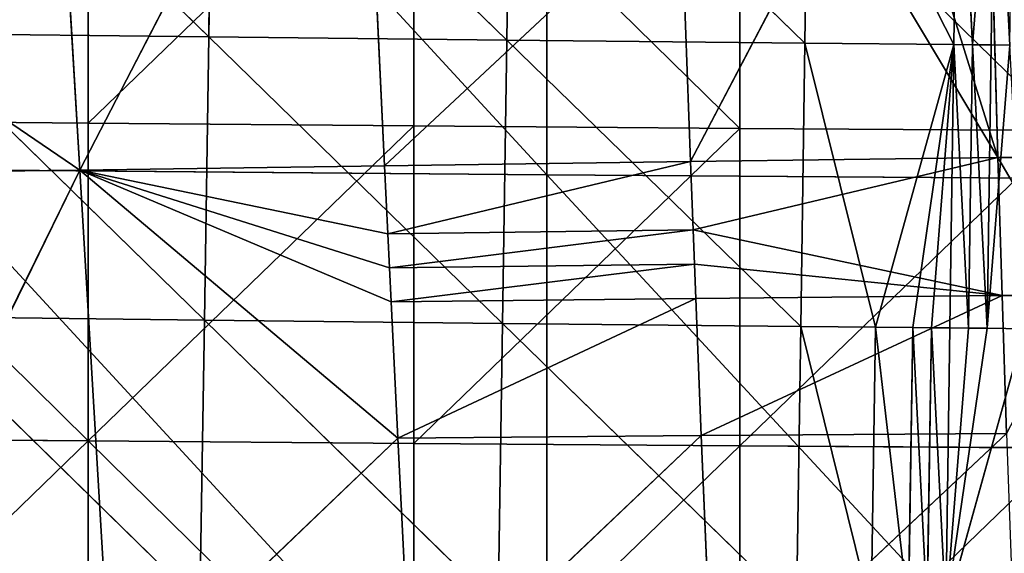
# Model space of a CAD drawing. Extents: x -383 to 383, y -296 to 488.
# Drawn here: x -197 to -144, y -56 to -28 of the extents above; entities that cross this region are included whole.
import ezdxf

# ---------------------------------------------------------------- set-up
doc = ezdxf.new("R2010")
doc.units = 0
doc.layers.get('0').update_dxf_attribs({"color": 13, "linetype": 'CONTINUOUS'})

# ---------------------------------------------------------------- blocks, each defined once
blk = doc.blocks.new('GROUP_1')
at = {"color": 253}
for p, q in [((415.941, 281.408, 31.114), (415.941, 298.457, 32.142)), ((433.433, 281.282, 33.154), (433.433, 298.338, 34.182)), ((450.899, 281.142, 35.406), (450.899, 298.206, 36.435)), ((400.668, 275.118, 105.138), (404.893, 290.304, 105.93)), ((402.667, 275.098, 105.164), (404.893, 290.304, 105.93)), ((403.666, 275.088, 105.176), (404.893, 290.304, 105.93)), ((405.666, 275.068, 105.2), (404.893, 290.304, 105.93)), ((405.894, 290.293, 105.939), (405.666, 275.068, 105.2)), ((406.666, 275.058, 105.212), (405.894, 290.293, 105.939)), ((406.894, 290.283, 105.948), (406.666, 275.058, 105.212)), ((408.665, 275.038, 105.236), (406.894, 290.283, 105.948)), ((408.894, 290.262, 105.966), (408.665, 275.038, 105.236)), ((412.665, 274.998, 105.289), (408.894, 290.262, 105.966)), ((412.895, 290.221, 106.006), (412.665, 274.998, 105.289)), ((428.665, 274.835, 105.66), (412.895, 290.221, 106.006)), ((428.9, 290.052, 106.34), (428.665, 274.835, 105.66)), ((444.661, 274.658, 106.416), (428.9, 290.052, 106.34)), ((444.899, 289.871, 107.079), (444.661, 274.658, 106.416)), ((460.643, 274.472, 107.533), (444.899, 289.871, 107.079)), ((415.941, 281.408, 31.114), (398.424, 281.522, 29.286)), ((433.433, 281.282, 33.154), (415.941, 281.408, 31.114)), ((415.941, 264.363, 30.026), (415.941, 281.408, 31.114)), ((433.433, 264.229, 32.066), (433.433, 281.282, 33.154)), ((450.899, 281.142, 35.406), (433.433, 281.282, 33.154)), ((450.899, 264.082, 34.318), (450.899, 281.142, 35.406)), ((468.337, 280.989, 37.871), (450.899, 281.142, 35.406)), ((400.668, 275.118, 105.138), (402.667, 275.098, 105.164)), ((401.453, 259.889, 104.256), (402.667, 275.098, 105.164)), ((402.667, 275.098, 105.164), (402.453, 259.879, 104.272)), ((402.667, 275.098, 105.164), (403.666, 275.088, 105.176)), ((403.452, 259.87, 104.287), (402.667, 275.098, 105.164)), ((403.666, 275.088, 105.176), (403.452, 259.87, 104.287)), ((404.666, 275.078, 105.188), (403.666, 275.088, 105.176)), ((404.451, 259.86, 104.303), (403.666, 275.088, 105.176)), ((404.451, 259.86, 104.303), (404.666, 275.078, 105.188)), ((404.451, 259.86, 104.303), (406.666, 275.058, 105.212)), ((408.665, 275.038, 105.236), (404.451, 259.86, 104.303)), ((404.666, 275.078, 105.188), (405.666, 275.068, 105.2)), ((406.666, 275.058, 105.212), (405.666, 275.068, 105.2)), ((408.665, 275.038, 105.236), (406.666, 275.058, 105.212)), ((412.665, 274.998, 105.289), (408.665, 275.038, 105.236)), ((412.447, 259.783, 104.433), (408.665, 275.038, 105.236)), ((412.665, 274.998, 105.289), (412.447, 259.783, 104.433)), ((412.665, 274.998, 105.289), (428.665, 274.835, 105.66)), ((428.441, 259.624, 104.858), (412.665, 274.998, 105.289)), ((428.665, 274.835, 105.66), (428.441, 259.624, 104.858)), ((428.665, 274.835, 105.66), (444.661, 274.658, 106.416)), ((444.433, 259.45, 105.633), (428.665, 274.835, 105.66)), ((444.661, 274.658, 106.416), (444.433, 259.45, 105.633)), ((444.661, 274.658, 106.416), (460.643, 274.472, 107.533)), ((460.41, 259.263, 106.759), (444.661, 274.658, 106.416)), ((415.941, 264.363, 30.026), (398.424, 264.483, 28.199)), ((433.433, 264.229, 32.066), (415.941, 264.363, 30.026)), ((415.941, 247.322, 28.879), (415.941, 264.363, 30.026)), ((433.433, 247.181, 30.918), (433.433, 264.229, 32.066)), ((450.899, 264.082, 34.318), (433.433, 264.229, 32.066)), ((450.899, 247.025, 33.169), (450.899, 264.082, 34.318)), ((468.337, 263.92, 36.782), (450.899, 264.082, 34.318)), ((402.453, 259.879, 104.272), (401.453, 259.889, 104.256)), ((402.25, 244.667, 103.29), (402.453, 259.879, 104.272)), ((402.453, 259.879, 104.272), (403.452, 259.87, 104.287)), ((403.452, 259.87, 104.287), (402.25, 244.667, 103.29)), ((404.248, 244.649, 103.324), (403.452, 259.87, 104.287)), ((403.452, 259.87, 104.287), (404.451, 259.86, 104.303)), ((404.451, 259.86, 104.303), (404.248, 244.649, 103.324)), ((404.451, 259.86, 104.303), (412.447, 259.783, 104.433)), ((412.241, 244.575, 103.471), (404.451, 259.86, 104.303)), ((412.447, 259.783, 104.433), (412.241, 244.575, 103.471)), ((412.447, 259.783, 104.433), (428.441, 259.624, 104.858)), ((428.229, 244.419, 103.934), (412.447, 259.783, 104.433)), ((428.441, 259.624, 104.858), (428.229, 244.419, 103.934)), ((428.441, 259.624, 104.858), (444.433, 259.45, 105.633)), ((444.216, 244.248, 104.731), (428.441, 259.624, 104.858)), ((444.433, 259.45, 105.633), (444.216, 244.248, 104.731)), ((444.433, 259.45, 105.633), (460.41, 259.263, 106.759)), ((460.188, 244.059, 105.86), (444.433, 259.45, 105.633))]:
    blk.add_line(p, q, dxfattribs=at)
mesh = blk.add_polyface(dxfattribs=at)
corners = [(415.941, 298.457, 32.142), (398.424, 281.522, 29.286), (398.424, 298.564, 30.314), (415.941, 281.408, 31.114)]
mesh.append_faces([[corners[k] for k in face] for face in [(0, 1, 2), (1, 0, 3)]], dxfattribs={"vtx0": -1, "color": 253})
mesh = blk.add_polyface(dxfattribs=at)
corners = [(433.433, 298.338, 34.182), (415.941, 281.408, 31.114), (415.941, 298.457, 32.142), (433.433, 281.282, 33.154)]
mesh.append_faces([[corners[k] for k in face] for face in [(0, 1, 2), (1, 0, 3)]], dxfattribs={"vtx0": -1, "color": 253})
mesh = blk.add_polyface(dxfattribs=at)
corners = [(433.433, 298.338, 34.182), (450.899, 281.142, 35.406), (433.433, 281.282, 33.154), (450.899, 298.206, 36.435)]
mesh.append_faces([[corners[k] for k in face] for face in [(0, 1, 2), (1, 0, 3)]], dxfattribs={"vtx0": -1, "color": 253})
mesh = blk.add_polyface(dxfattribs=at)
corners = [(468.337, 298.062, 38.9), (450.899, 281.142, 35.406), (450.899, 298.206, 36.435), (468.337, 280.989, 37.871)]
mesh.append_faces([[corners[k] for k in face] for face in [(0, 1, 2), (1, 0, 3)]], dxfattribs={"vtx0": -1, "color": 253})
mesh = blk.add_polyface(dxfattribs=at)
corners = [(404.893, 290.304, 105.93), (396.894, 290.388, 105.841), (400.668, 275.118, 105.138)]
mesh.append_faces([[corners[k] for k in face] for face in [(0, 1, 2)]], dxfattribs={"color": 253})
mesh = blk.add_polyface(dxfattribs=at)
corners = [(404.893, 290.304, 105.93), (400.668, 275.118, 105.138), (402.667, 275.098, 105.164)]
mesh.append_faces([[corners[k] for k in face] for face in [(0, 1, 2)]], dxfattribs={"color": 253})
mesh = blk.add_polyface(dxfattribs=at)
corners = [(404.893, 290.304, 105.93), (402.667, 275.098, 105.164), (403.666, 275.088, 105.176)]
mesh.append_faces([[corners[k] for k in face] for face in [(0, 1, 2)]], dxfattribs={"color": 253})
mesh = blk.add_polyface(dxfattribs=at)
corners = [(404.893, 290.304, 105.93), (403.666, 275.088, 105.176), (404.666, 275.078, 105.188)]
mesh.append_faces([[corners[k] for k in face] for face in [(0, 1, 2)]], dxfattribs={"color": 253})
mesh = blk.add_polyface(dxfattribs=at)
corners = [(405.666, 275.068, 105.2), (404.893, 290.304, 105.93), (404.666, 275.078, 105.188)]
mesh.append_faces([[corners[k] for k in face] for face in [(0, 1, 2)]], dxfattribs={"color": 253})
mesh = blk.add_polyface(dxfattribs=at)
corners = [(405.894, 290.293, 105.939), (404.893, 290.304, 105.93), (405.666, 275.068, 105.2)]
mesh.append_faces([[corners[k] for k in face] for face in [(0, 1, 2)]], dxfattribs={"color": 253})
mesh = blk.add_polyface(dxfattribs=at)
corners = [(406.666, 275.058, 105.212), (405.894, 290.293, 105.939), (405.666, 275.068, 105.2)]
mesh.append_faces([[corners[k] for k in face] for face in [(0, 1, 2)]], dxfattribs={"color": 253})
mesh = blk.add_polyface(dxfattribs=at)
corners = [(406.894, 290.283, 105.948), (405.894, 290.293, 105.939), (406.666, 275.058, 105.212)]
mesh.append_faces([[corners[k] for k in face] for face in [(0, 1, 2)]], dxfattribs={"color": 253})
mesh = blk.add_polyface(dxfattribs=at)
corners = [(408.665, 275.038, 105.236), (406.894, 290.283, 105.948), (406.666, 275.058, 105.212)]
mesh.append_faces([[corners[k] for k in face] for face in [(0, 1, 2)]], dxfattribs={"color": 253})
mesh = blk.add_polyface(dxfattribs=at)
corners = [(408.894, 290.262, 105.966), (406.894, 290.283, 105.948), (408.665, 275.038, 105.236)]
mesh.append_faces([[corners[k] for k in face] for face in [(0, 1, 2)]], dxfattribs={"color": 253})
mesh = blk.add_polyface(dxfattribs=at)
corners = [(412.665, 274.998, 105.289), (408.894, 290.262, 105.966), (408.665, 275.038, 105.236)]
mesh.append_faces([[corners[k] for k in face] for face in [(0, 1, 2)]], dxfattribs={"color": 253})
mesh = blk.add_polyface(dxfattribs=at)
corners = [(412.895, 290.221, 106.006), (408.894, 290.262, 105.966), (412.665, 274.998, 105.289)]
mesh.append_faces([[corners[k] for k in face] for face in [(0, 1, 2)]], dxfattribs={"color": 253})
mesh = blk.add_polyface(dxfattribs=at)
corners = [(428.665, 274.835, 105.66), (412.895, 290.221, 106.006), (412.665, 274.998, 105.289)]
mesh.append_faces([[corners[k] for k in face] for face in [(0, 1, 2)]], dxfattribs={"color": 253})
mesh = blk.add_polyface(dxfattribs=at)
corners = [(428.9, 290.052, 106.34), (412.895, 290.221, 106.006), (428.665, 274.835, 105.66)]
mesh.append_faces([[corners[k] for k in face] for face in [(0, 1, 2)]], dxfattribs={"color": 253})
mesh = blk.add_polyface(dxfattribs=at)
corners = [(444.661, 274.658, 106.416), (428.9, 290.052, 106.34), (428.665, 274.835, 105.66)]
mesh.append_faces([[corners[k] for k in face] for face in [(0, 1, 2)]], dxfattribs={"color": 253})
mesh = blk.add_polyface(dxfattribs=at)
corners = [(444.899, 289.871, 107.079), (428.9, 290.052, 106.34), (444.661, 274.658, 106.416)]
mesh.append_faces([[corners[k] for k in face] for face in [(0, 1, 2)]], dxfattribs={"color": 253})
mesh = blk.add_polyface(dxfattribs=at)
corners = [(460.643, 274.472, 107.533), (444.899, 289.871, 107.079), (444.661, 274.658, 106.416)]
mesh.append_faces([[corners[k] for k in face] for face in [(0, 1, 2)]], dxfattribs={"color": 253})
mesh = blk.add_polyface(dxfattribs=at)
corners = [(460.887, 289.685, 108.17), (444.899, 289.871, 107.079), (460.643, 274.472, 107.533)]
mesh.append_faces([[corners[k] for k in face] for face in [(0, 1, 2)]], dxfattribs={"color": 253})
mesh = blk.add_polyface(dxfattribs=at)
corners = [(415.941, 281.408, 31.114), (398.424, 264.483, 28.199), (398.424, 281.522, 29.286), (415.941, 264.363, 30.026)]
mesh.append_faces([[corners[k] for k in face] for face in [(0, 1, 2), (1, 0, 3)]], dxfattribs={"vtx0": -1, "color": 253})
mesh = blk.add_polyface(dxfattribs=at)
corners = [(433.433, 281.282, 33.154), (415.941, 264.363, 30.026), (415.941, 281.408, 31.114), (433.433, 264.229, 32.066)]
mesh.append_faces([[corners[k] for k in face] for face in [(0, 1, 2), (1, 0, 3)]], dxfattribs={"vtx0": -1, "color": 253})
mesh = blk.add_polyface(dxfattribs=at)
corners = [(450.899, 281.142, 35.406), (433.433, 264.229, 32.066), (433.433, 281.282, 33.154), (450.899, 264.082, 34.318)]
mesh.append_faces([[corners[k] for k in face] for face in [(0, 1, 2), (1, 0, 3)]], dxfattribs={"vtx0": -1, "color": 253})
mesh = blk.add_polyface(dxfattribs=at)
corners = [(450.899, 281.142, 35.406), (468.337, 263.92, 36.782), (450.899, 264.082, 34.318), (468.337, 280.989, 37.871)]
mesh.append_faces([[corners[k] for k in face] for face in [(0, 1, 2), (1, 0, 3)]], dxfattribs={"vtx0": -1, "color": 253})
mesh = blk.add_polyface(dxfattribs=at)
corners = [(402.667, 275.098, 105.164), (400.668, 275.118, 105.138), (401.453, 259.889, 104.256)]
mesh.append_faces([[corners[k] for k in face] for face in [(0, 1, 2)]], dxfattribs={"color": 253})
mesh = blk.add_polyface(dxfattribs=at)
corners = [(402.667, 275.098, 105.164), (401.453, 259.889, 104.256), (402.453, 259.879, 104.272)]
mesh.append_faces([[corners[k] for k in face] for face in [(0, 1, 2)]], dxfattribs={"color": 253})
mesh = blk.add_polyface(dxfattribs=at)
corners = [(403.452, 259.87, 104.287), (402.667, 275.098, 105.164), (402.453, 259.879, 104.272)]
mesh.append_faces([[corners[k] for k in face] for face in [(0, 1, 2)]], dxfattribs={"color": 253})
mesh = blk.add_polyface(dxfattribs=at)
corners = [(403.666, 275.088, 105.176), (402.667, 275.098, 105.164), (403.452, 259.87, 104.287)]
mesh.append_faces([[corners[k] for k in face] for face in [(0, 1, 2)]], dxfattribs={"color": 253})
mesh = blk.add_polyface(dxfattribs=at)
corners = [(404.451, 259.86, 104.303), (403.666, 275.088, 105.176), (403.452, 259.87, 104.287)]
mesh.append_faces([[corners[k] for k in face] for face in [(0, 1, 2)]], dxfattribs={"color": 253})
mesh = blk.add_polyface(dxfattribs=at)
corners = [(404.666, 275.078, 105.188), (403.666, 275.088, 105.176), (404.451, 259.86, 104.303)]
mesh.append_faces([[corners[k] for k in face] for face in [(0, 1, 2)]], dxfattribs={"color": 253})
mesh = blk.add_polyface(dxfattribs=at)
corners = [(404.451, 259.86, 104.303), (405.666, 275.068, 105.2), (404.666, 275.078, 105.188), (406.666, 275.058, 105.212)]
mesh.append_faces([[corners[k] for k in face] for face in [(0, 1, 2), (1, 0, 3)]], dxfattribs={"vtx0": -1, "color": 253})
mesh = blk.add_polyface(dxfattribs=at)
corners = [(408.665, 275.038, 105.236), (406.666, 275.058, 105.212), (404.451, 259.86, 104.303)]
mesh.append_faces([[corners[k] for k in face] for face in [(0, 1, 2)]], dxfattribs={"color": 253})
mesh = blk.add_polyface(dxfattribs=at)
corners = [(412.447, 259.783, 104.433), (408.665, 275.038, 105.236), (404.451, 259.86, 104.303)]
mesh.append_faces([[corners[k] for k in face] for face in [(0, 1, 2)]], dxfattribs={"color": 253})
mesh = blk.add_polyface(dxfattribs=at)
corners = [(412.665, 274.998, 105.289), (408.665, 275.038, 105.236), (412.447, 259.783, 104.433)]
mesh.append_faces([[corners[k] for k in face] for face in [(0, 1, 2)]], dxfattribs={"color": 253})
mesh = blk.add_polyface(dxfattribs=at)
corners = [(428.441, 259.624, 104.858), (412.665, 274.998, 105.289), (412.447, 259.783, 104.433)]
mesh.append_faces([[corners[k] for k in face] for face in [(0, 1, 2)]], dxfattribs={"color": 253})
mesh = blk.add_polyface(dxfattribs=at)
corners = [(428.665, 274.835, 105.66), (412.665, 274.998, 105.289), (428.441, 259.624, 104.858)]
mesh.append_faces([[corners[k] for k in face] for face in [(0, 1, 2)]], dxfattribs={"color": 253})
mesh = blk.add_polyface(dxfattribs=at)
corners = [(444.433, 259.45, 105.633), (428.665, 274.835, 105.66), (428.441, 259.624, 104.858)]
mesh.append_faces([[corners[k] for k in face] for face in [(0, 1, 2)]], dxfattribs={"color": 253})
mesh = blk.add_polyface(dxfattribs=at)
corners = [(444.661, 274.658, 106.416), (428.665, 274.835, 105.66), (444.433, 259.45, 105.633)]
mesh.append_faces([[corners[k] for k in face] for face in [(0, 1, 2)]], dxfattribs={"color": 253})
mesh = blk.add_polyface(dxfattribs=at)
corners = [(460.41, 259.263, 106.759), (444.661, 274.658, 106.416), (444.433, 259.45, 105.633)]
mesh.append_faces([[corners[k] for k in face] for face in [(0, 1, 2)]], dxfattribs={"color": 253})
mesh = blk.add_polyface(dxfattribs=at)
corners = [(460.643, 274.472, 107.533), (444.661, 274.658, 106.416), (460.41, 259.263, 106.759)]
mesh.append_faces([[corners[k] for k in face] for face in [(0, 1, 2)]], dxfattribs={"color": 253})
mesh = blk.add_polyface(dxfattribs=at)
corners = [(398.424, 264.483, 28.199), (415.941, 247.322, 28.879), (398.424, 247.448, 27.052), (415.941, 264.363, 30.026)]
mesh.append_faces([[corners[k] for k in face] for face in [(0, 1, 2), (1, 0, 3)]], dxfattribs={"vtx0": -1, "color": 253})
mesh = blk.add_polyface(dxfattribs=at)
corners = [(415.941, 264.363, 30.026), (433.433, 247.181, 30.918), (415.941, 247.322, 28.879), (433.433, 264.229, 32.066)]
mesh.append_faces([[corners[k] for k in face] for face in [(0, 1, 2), (1, 0, 3)]], dxfattribs={"vtx0": -1, "color": 253})
mesh = blk.add_polyface(dxfattribs=at)
corners = [(450.899, 264.082, 34.318), (433.433, 247.181, 30.918), (433.433, 264.229, 32.066), (450.899, 247.025, 33.169)]
mesh.append_faces([[corners[k] for k in face] for face in [(0, 1, 2), (1, 0, 3)]], dxfattribs={"vtx0": -1, "color": 253})
mesh = blk.add_polyface(dxfattribs=at)
corners = [(468.337, 263.92, 36.782), (450.899, 247.025, 33.169), (450.899, 264.082, 34.318), (468.337, 246.855, 35.633)]
mesh.append_faces([[corners[k] for k in face] for face in [(0, 1, 2), (1, 0, 3)]], dxfattribs={"vtx0": -1, "color": 253})
mesh = blk.add_polyface(dxfattribs=at)
corners = [(402.25, 244.667, 103.29), (401.453, 259.889, 104.256), (401.251, 244.677, 103.274)]
mesh.append_faces([[corners[k] for k in face] for face in [(0, 1, 2)]], dxfattribs={"color": 253})
mesh = blk.add_polyface(dxfattribs=at)
corners = [(402.453, 259.879, 104.272), (401.453, 259.889, 104.256), (402.25, 244.667, 103.29)]
mesh.append_faces([[corners[k] for k in face] for face in [(0, 1, 2)]], dxfattribs={"color": 253})
mesh = blk.add_polyface(dxfattribs=at)
corners = [(403.452, 259.87, 104.287), (402.453, 259.879, 104.272), (402.25, 244.667, 103.29)]
mesh.append_faces([[corners[k] for k in face] for face in [(0, 1, 2)]], dxfattribs={"color": 253})
mesh = blk.add_polyface(dxfattribs=at)
corners = [(404.248, 244.649, 103.324), (403.452, 259.87, 104.287), (402.25, 244.667, 103.29)]
mesh.append_faces([[corners[k] for k in face] for face in [(0, 1, 2)]], dxfattribs={"color": 253})
mesh = blk.add_polyface(dxfattribs=at)
corners = [(404.451, 259.86, 104.303), (403.452, 259.87, 104.287), (404.248, 244.649, 103.324)]
mesh.append_faces([[corners[k] for k in face] for face in [(0, 1, 2)]], dxfattribs={"color": 253})
mesh = blk.add_polyface(dxfattribs=at)
corners = [(412.241, 244.575, 103.471), (404.451, 259.86, 104.303), (404.248, 244.649, 103.324)]
mesh.append_faces([[corners[k] for k in face] for face in [(0, 1, 2)]], dxfattribs={"color": 253})
mesh = blk.add_polyface(dxfattribs=at)
corners = [(412.447, 259.783, 104.433), (404.451, 259.86, 104.303), (412.241, 244.575, 103.471)]
mesh.append_faces([[corners[k] for k in face] for face in [(0, 1, 2)]], dxfattribs={"color": 253})
mesh = blk.add_polyface(dxfattribs=at)
corners = [(428.229, 244.419, 103.934), (412.447, 259.783, 104.433), (412.241, 244.575, 103.471)]
mesh.append_faces([[corners[k] for k in face] for face in [(0, 1, 2)]], dxfattribs={"color": 253})
mesh = blk.add_polyface(dxfattribs=at)
corners = [(428.441, 259.624, 104.858), (412.447, 259.783, 104.433), (428.229, 244.419, 103.934)]
mesh.append_faces([[corners[k] for k in face] for face in [(0, 1, 2)]], dxfattribs={"color": 253})
mesh = blk.add_polyface(dxfattribs=at)
corners = [(444.216, 244.248, 104.731), (428.441, 259.624, 104.858), (428.229, 244.419, 103.934)]
mesh.append_faces([[corners[k] for k in face] for face in [(0, 1, 2)]], dxfattribs={"color": 253})
mesh = blk.add_polyface(dxfattribs=at)
corners = [(444.433, 259.45, 105.633), (428.441, 259.624, 104.858), (444.216, 244.248, 104.731)]
mesh.append_faces([[corners[k] for k in face] for face in [(0, 1, 2)]], dxfattribs={"color": 253})
mesh = blk.add_polyface(dxfattribs=at)
corners = [(460.188, 244.059, 105.86), (444.433, 259.45, 105.633), (444.216, 244.248, 104.731)]
mesh.append_faces([[corners[k] for k in face] for face in [(0, 1, 2)]], dxfattribs={"color": 253})
mesh = blk.add_polyface(dxfattribs=at)
corners = [(460.41, 259.263, 106.759), (444.433, 259.45, 105.633), (460.188, 244.059, 105.86)]
mesh.append_faces([[corners[k] for k in face] for face in [(0, 1, 2)]], dxfattribs={"color": 253})
blk = doc.blocks.new('GROUP_4')
for p, q in [((551.191, 523.422, 114.498), (551.191, 559.543, 116.713)), ((542.295, 552.133, 16.872), (526.529, 537.319, 14.791)), ((542.909, 537.429, 15.268), (542.295, 552.133, 16.872)), ((558.455, 552.178, 18.06), (542.909, 537.429, 15.268)), ((558.455, 552.178, 18.06), (559.18, 537.57, 16.065)), ((559.18, 537.57, 16.065), (574.527, 552.242, 19.595)), ((574.527, 552.242, 19.595), (576.238, 523.178, 15.08)), ((576.238, 523.178, 15.08), (590.541, 552.313, 21.411)), ((526.529, 537.319, 14.791), (542.909, 537.429, 15.268)), ((526.773, 529.911, 14.208), (526.529, 537.319, 14.791)), ((542.909, 537.429, 15.268), (526.773, 529.911, 14.208)), ((542.909, 537.429, 15.268), (559.18, 537.57, 16.065)), ((543.204, 530.067, 14.497), (542.909, 537.429, 15.268)), ((559.18, 537.57, 16.065), (543.204, 530.067, 14.497)), ((559.539, 530.256, 15.111), (559.18, 537.57, 16.065)), ((559.18, 537.57, 16.065), (576.238, 523.178, 15.08)), ((526.773, 529.911, 14.208), (522.644, 529.88, 14.155)), ((522.644, 529.88, 14.155), (527.001, 522.506, 13.616)), ((526.773, 529.911, 14.208), (543.204, 530.067, 14.497)), ((527.001, 522.506, 13.616), (526.773, 529.911, 14.208)), ((526.773, 529.911, 14.208), (543.276, 528.227, 14.305)), ((543.348, 526.387, 14.113), (526.773, 529.911, 14.208)), ((543.204, 530.067, 14.497), (559.539, 530.256, 15.111)), ((543.204, 530.067, 14.497), (543.276, 528.227, 14.305)), ((559.539, 530.256, 15.111), (543.276, 528.227, 14.305)), ((559.628, 528.427, 14.875), (559.539, 530.256, 15.111)), ((576.238, 523.178, 15.08), (559.539, 530.256, 15.111)), ((543.276, 528.227, 14.305), (559.628, 528.427, 14.875)), ((543.276, 528.227, 14.305), (543.348, 526.387, 14.113)), ((559.628, 528.427, 14.875), (543.348, 526.387, 14.113)), ((559.717, 526.6, 14.639), (559.628, 528.427, 14.875)), ((559.628, 528.427, 14.875), (576.238, 523.178, 15.08)), ((543.348, 526.387, 14.113), (527.001, 522.506, 13.616)), ((543.348, 526.387, 14.113), (559.717, 526.6, 14.639)), ((543.489, 522.712, 13.725), (543.348, 526.387, 14.113)), ((559.717, 526.6, 14.639), (543.489, 522.712, 13.725)), ((559.895, 522.949, 14.167), (559.717, 526.6, 14.639)), ((576.238, 523.178, 15.08), (559.717, 526.6, 14.639)), ((551.191, 523.422, 114.498), (517.596, 523.654, 110.939)), ((608.781, 523.515, 18.04), (576.238, 523.178, 15.08)), ((559.895, 522.949, 14.167), (543.489, 522.712, 13.725)), ((544.026, 508.093, 12.085), (559.895, 522.949, 14.167)), ((584.694, 523.14, 118.839), (551.191, 523.422, 114.498)), ((551.191, 487.318, 112.015), (551.191, 523.422, 114.498)), ((559.895, 522.949, 14.167), (576.238, 523.178, 15.08)), ((559.895, 522.949, 14.167), (561.265, 494.137, 10.176)), ((576.238, 523.178, 15.08), (561.265, 494.137, 10.176)), ((610.626, 499.709, 14.184), (576.238, 523.178, 15.08)), ((576.238, 523.178, 15.08), (577.951, 494.423, 10.728)), ((527.001, 522.506, 13.616), (518.71, 522.428, 13.587)), ((527.001, 522.506, 13.616), (543.489, 522.712, 13.725)), ((527.404, 507.757, 12.32), (527.001, 522.506, 13.616)), ((531.566, 507.835, 12.245), (527.001, 522.506, 13.616)), ((535.723, 507.918, 12.176), (527.001, 522.506, 13.616)), ((543.489, 522.712, 13.725), (535.723, 507.918, 12.176)), ((543.489, 522.712, 13.725), (544.026, 508.093, 12.085))]:
    blk.add_line(p, q)
at = {"color": 253}
mesh = blk.add_polyface(dxfattribs=at)
corners = [(551.191, 523.422, 114.498), (517.596, 559.748, 113.152), (517.596, 523.654, 110.939), (551.191, 559.543, 116.713)]
mesh.append_faces([[corners[k] for k in face] for face in [(0, 1, 2), (1, 0, 3)]], dxfattribs={"vtx0": -1, "color": 253})
mesh = blk.add_polyface(dxfattribs=at)
corners = [(584.694, 523.14, 118.839), (551.191, 559.543, 116.713), (551.191, 523.422, 114.498), (584.694, 559.293, 121.055)]
mesh.append_faces([[corners[k] for k in face] for face in [(0, 1, 2), (1, 0, 3)]], dxfattribs={"vtx0": -1, "color": 253})
mesh = blk.add_polyface(dxfattribs=at)
corners = [(542.295, 552.133, 16.872), (526.529, 537.319, 14.791), (525.997, 552.12, 15.996)]
mesh.append_faces([[corners[k] for k in face] for face in [(0, 1, 2)]], dxfattribs={"color": 253})
mesh = blk.add_polyface(dxfattribs=at)
corners = [(542.909, 537.429, 15.268), (526.529, 537.319, 14.791), (542.295, 552.133, 16.872)]
mesh.append_faces([[corners[k] for k in face] for face in [(0, 1, 2)]], dxfattribs={"color": 253})
mesh = blk.add_polyface(dxfattribs=at)
corners = [(558.455, 552.178, 18.06), (542.909, 537.429, 15.268), (542.295, 552.133, 16.872)]
mesh.append_faces([[corners[k] for k in face] for face in [(0, 1, 2)]], dxfattribs={"color": 253})
mesh = blk.add_polyface(dxfattribs=at)
corners = [(559.18, 537.57, 16.065), (542.909, 537.429, 15.268), (558.455, 552.178, 18.06)]
mesh.append_faces([[corners[k] for k in face] for face in [(0, 1, 2)]], dxfattribs={"color": 253})
mesh = blk.add_polyface(dxfattribs=at)
corners = [(574.527, 552.242, 19.595), (559.18, 537.57, 16.065), (558.455, 552.178, 18.06)]
mesh.append_faces([[corners[k] for k in face] for face in [(0, 1, 2)]], dxfattribs={"color": 253})
mesh = blk.add_polyface(dxfattribs=at)
corners = [(576.238, 523.178, 15.08), (559.18, 537.57, 16.065), (574.527, 552.242, 19.595)]
mesh.append_faces([[corners[k] for k in face] for face in [(0, 1, 2)]], dxfattribs={"color": 253})
mesh = blk.add_polyface(dxfattribs=at)
corners = [(590.541, 552.313, 21.411), (576.238, 523.178, 15.08), (574.527, 552.242, 19.595)]
mesh.append_faces([[corners[k] for k in face] for face in [(0, 1, 2)]], dxfattribs={"color": 253})
mesh = blk.add_polyface(dxfattribs=at)
corners = [(608.781, 523.515, 18.04), (576.238, 523.178, 15.08), (590.541, 552.313, 21.411)]
mesh.append_faces([[corners[k] for k in face] for face in [(0, 1, 2)]], dxfattribs={"color": 253})
mesh = blk.add_polyface(dxfattribs=at)
corners = [(526.773, 529.911, 14.208), (522.644, 529.88, 14.155), (526.529, 537.319, 14.791)]
mesh.append_faces([[corners[k] for k in face] for face in [(0, 1, 2)]], dxfattribs={"color": 253})
mesh = blk.add_polyface(dxfattribs=at)
corners = [(542.909, 537.429, 15.268), (526.773, 529.911, 14.208), (526.529, 537.319, 14.791)]
mesh.append_faces([[corners[k] for k in face] for face in [(0, 1, 2)]], dxfattribs={"color": 253})
mesh = blk.add_polyface(dxfattribs=at)
corners = [(543.204, 530.067, 14.497), (526.773, 529.911, 14.208), (542.909, 537.429, 15.268)]
mesh.append_faces([[corners[k] for k in face] for face in [(0, 1, 2)]], dxfattribs={"color": 253})
mesh = blk.add_polyface(dxfattribs=at)
corners = [(559.18, 537.57, 16.065), (543.204, 530.067, 14.497), (542.909, 537.429, 15.268)]
mesh.append_faces([[corners[k] for k in face] for face in [(0, 1, 2)]], dxfattribs={"color": 253})
mesh = blk.add_polyface(dxfattribs=at)
corners = [(559.539, 530.256, 15.111), (543.204, 530.067, 14.497), (559.18, 537.57, 16.065)]
mesh.append_faces([[corners[k] for k in face] for face in [(0, 1, 2)]], dxfattribs={"color": 253})
mesh = blk.add_polyface(dxfattribs=at)
corners = [(576.238, 523.178, 15.08), (559.539, 530.256, 15.111), (559.18, 537.57, 16.065)]
mesh.append_faces([[corners[k] for k in face] for face in [(0, 1, 2)]], dxfattribs={"color": 253})
mesh = blk.add_polyface(dxfattribs=at)
corners = [(527.001, 522.506, 13.616), (518.71, 522.428, 13.587), (522.644, 529.88, 14.155)]
mesh.append_faces([[corners[k] for k in face] for face in [(0, 1, 2)]], dxfattribs={"color": 253})
mesh = blk.add_polyface(dxfattribs=at)
corners = [(527.001, 522.506, 13.616), (522.644, 529.88, 14.155), (526.773, 529.911, 14.208)]
mesh.append_faces([[corners[k] for k in face] for face in [(0, 1, 2)]], dxfattribs={"color": 253})
mesh = blk.add_polyface(dxfattribs=at)
corners = [(543.276, 528.227, 14.305), (526.773, 529.911, 14.208), (543.204, 530.067, 14.497)]
mesh.append_faces([[corners[k] for k in face] for face in [(0, 1, 2)]], dxfattribs={"color": 253})
mesh = blk.add_polyface(dxfattribs=at)
corners = [(543.348, 526.387, 14.113), (526.773, 529.911, 14.208), (543.276, 528.227, 14.305)]
mesh.append_faces([[corners[k] for k in face] for face in [(0, 1, 2)]], dxfattribs={"color": 253})
mesh = blk.add_polyface(dxfattribs=at)
corners = [(543.348, 526.387, 14.113), (527.001, 522.506, 13.616), (526.773, 529.911, 14.208)]
mesh.append_faces([[corners[k] for k in face] for face in [(0, 1, 2)]], dxfattribs={"color": 253})
mesh = blk.add_polyface(dxfattribs=at)
corners = [(559.539, 530.256, 15.111), (543.276, 528.227, 14.305), (543.204, 530.067, 14.497)]
mesh.append_faces([[corners[k] for k in face] for face in [(0, 1, 2)]], dxfattribs={"color": 253})
mesh = blk.add_polyface(dxfattribs=at)
corners = [(559.628, 528.427, 14.875), (543.276, 528.227, 14.305), (559.539, 530.256, 15.111)]
mesh.append_faces([[corners[k] for k in face] for face in [(0, 1, 2)]], dxfattribs={"color": 253})
mesh = blk.add_polyface(dxfattribs=at)
corners = [(576.238, 523.178, 15.08), (559.628, 528.427, 14.875), (559.539, 530.256, 15.111)]
mesh.append_faces([[corners[k] for k in face] for face in [(0, 1, 2)]], dxfattribs={"color": 253})
mesh = blk.add_polyface(dxfattribs=at)
corners = [(559.628, 528.427, 14.875), (543.348, 526.387, 14.113), (543.276, 528.227, 14.305)]
mesh.append_faces([[corners[k] for k in face] for face in [(0, 1, 2)]], dxfattribs={"color": 253})
mesh = blk.add_polyface(dxfattribs=at)
corners = [(559.717, 526.6, 14.639), (543.348, 526.387, 14.113), (559.628, 528.427, 14.875)]
mesh.append_faces([[corners[k] for k in face] for face in [(0, 1, 2)]], dxfattribs={"color": 253})
mesh = blk.add_polyface(dxfattribs=at)
corners = [(576.238, 523.178, 15.08), (559.717, 526.6, 14.639), (559.628, 528.427, 14.875)]
mesh.append_faces([[corners[k] for k in face] for face in [(0, 1, 2)]], dxfattribs={"color": 253})
mesh = blk.add_polyface(dxfattribs=at)
corners = [(543.489, 522.712, 13.725), (527.001, 522.506, 13.616), (543.348, 526.387, 14.113)]
mesh.append_faces([[corners[k] for k in face] for face in [(0, 1, 2)]], dxfattribs={"color": 253})
mesh = blk.add_polyface(dxfattribs=at)
corners = [(559.717, 526.6, 14.639), (543.489, 522.712, 13.725), (543.348, 526.387, 14.113)]
mesh.append_faces([[corners[k] for k in face] for face in [(0, 1, 2)]], dxfattribs={"color": 253})
mesh = blk.add_polyface(dxfattribs=at)
corners = [(559.895, 522.949, 14.167), (543.489, 522.712, 13.725), (559.717, 526.6, 14.639)]
mesh.append_faces([[corners[k] for k in face] for face in [(0, 1, 2)]], dxfattribs={"color": 253})
mesh = blk.add_polyface(dxfattribs=at)
corners = [(576.238, 523.178, 15.08), (559.895, 522.949, 14.167), (559.717, 526.6, 14.639)]
mesh.append_faces([[corners[k] for k in face] for face in [(0, 1, 2)]], dxfattribs={"color": 253})
mesh = blk.add_polyface(dxfattribs=at)
corners = [(551.191, 487.318, 112.015), (517.596, 523.654, 110.939), (517.596, 487.576, 108.458), (551.191, 523.422, 114.498)]
mesh.append_faces([[corners[k] for k in face] for face in [(0, 1, 2), (1, 0, 3)]], dxfattribs={"vtx0": -1, "color": 253})
mesh = blk.add_polyface(dxfattribs=at)
corners = [(610.626, 499.709, 14.184), (576.238, 523.178, 15.08), (608.781, 523.515, 18.04)]
mesh.append_faces([[corners[k] for k in face] for face in [(0, 1, 2)]], dxfattribs={"color": 253})
mesh = blk.add_polyface(dxfattribs=at)
corners = [(559.895, 522.949, 14.167), (544.026, 508.093, 12.085), (543.489, 522.712, 13.725)]
mesh.append_faces([[corners[k] for k in face] for face in [(0, 1, 2)]], dxfattribs={"color": 253})
mesh = blk.add_polyface(dxfattribs=at)
corners = [(561.265, 494.137, 10.176), (544.026, 508.093, 12.085), (559.895, 522.949, 14.167)]
mesh.append_faces([[corners[k] for k in face] for face in [(0, 1, 2)]], dxfattribs={"color": 253})
mesh = blk.add_polyface(dxfattribs=at)
corners = [(584.694, 487.004, 116.354), (551.191, 523.422, 114.498), (551.191, 487.318, 112.015), (584.694, 523.14, 118.839)]
mesh.append_faces([[corners[k] for k in face] for face in [(0, 1, 2), (1, 0, 3)]], dxfattribs={"vtx0": -1, "color": 253})
mesh = blk.add_polyface(dxfattribs=at)
corners = [(576.238, 523.178, 15.08), (561.265, 494.137, 10.176), (559.895, 522.949, 14.167)]
mesh.append_faces([[corners[k] for k in face] for face in [(0, 1, 2)]], dxfattribs={"color": 253})
mesh = blk.add_polyface(dxfattribs=at)
corners = [(577.951, 494.423, 10.728), (561.265, 494.137, 10.176), (576.238, 523.178, 15.08)]
mesh.append_faces([[corners[k] for k in face] for face in [(0, 1, 2)]], dxfattribs={"color": 253})
mesh = blk.add_polyface(dxfattribs=at)
corners = [(610.626, 499.709, 14.184), (577.951, 494.423, 10.728), (576.238, 523.178, 15.08)]
mesh.append_faces([[corners[k] for k in face] for face in [(0, 1, 2)]], dxfattribs={"color": 253})
mesh = blk.add_polyface(dxfattribs=at)
corners = [(527.404, 507.757, 12.32), (510.691, 507.532, 12.527), (518.71, 522.428, 13.587)]
mesh.append_faces([[corners[k] for k in face] for face in [(0, 1, 2)]], dxfattribs={"color": 253})
mesh = blk.add_polyface(dxfattribs=at)
corners = [(527.404, 507.757, 12.32), (518.71, 522.428, 13.587), (527.001, 522.506, 13.616)]
mesh.append_faces([[corners[k] for k in face] for face in [(0, 1, 2)]], dxfattribs={"color": 253})
mesh = blk.add_polyface(dxfattribs=at)
corners = [(543.489, 522.712, 13.725), (535.723, 507.918, 12.176), (527.001, 522.506, 13.616)]
mesh.append_faces([[corners[k] for k in face] for face in [(0, 1, 2)]], dxfattribs={"color": 253})
mesh = blk.add_polyface(dxfattribs=at)
corners = [(531.566, 507.835, 12.245), (527.404, 507.757, 12.32), (527.001, 522.506, 13.616)]
mesh.append_faces([[corners[k] for k in face] for face in [(0, 1, 2)]], dxfattribs={"color": 253})
mesh = blk.add_polyface(dxfattribs=at)
corners = [(535.723, 507.918, 12.176), (531.566, 507.835, 12.245), (527.001, 522.506, 13.616)]
mesh.append_faces([[corners[k] for k in face] for face in [(0, 1, 2)]], dxfattribs={"color": 253})
mesh = blk.add_polyface(dxfattribs=at)
corners = [(544.026, 508.093, 12.085), (535.723, 507.918, 12.176), (543.489, 522.712, 13.725)]
mesh.append_faces([[corners[k] for k in face] for face in [(0, 1, 2)]], dxfattribs={"color": 253})

msp = doc.modelspace()

# ---------------------------------------------------------------- block references
at = {"rotation": 180.000000000034}
for name, p in [('GROUP_4', (382.657, 487.582, 245.003)), ('GROUP_1', (257.758, 231.011, 328.127))]:
    msp.add_blockref(name, p, dxfattribs=at)

doc.saveas('drawing.dxf')
